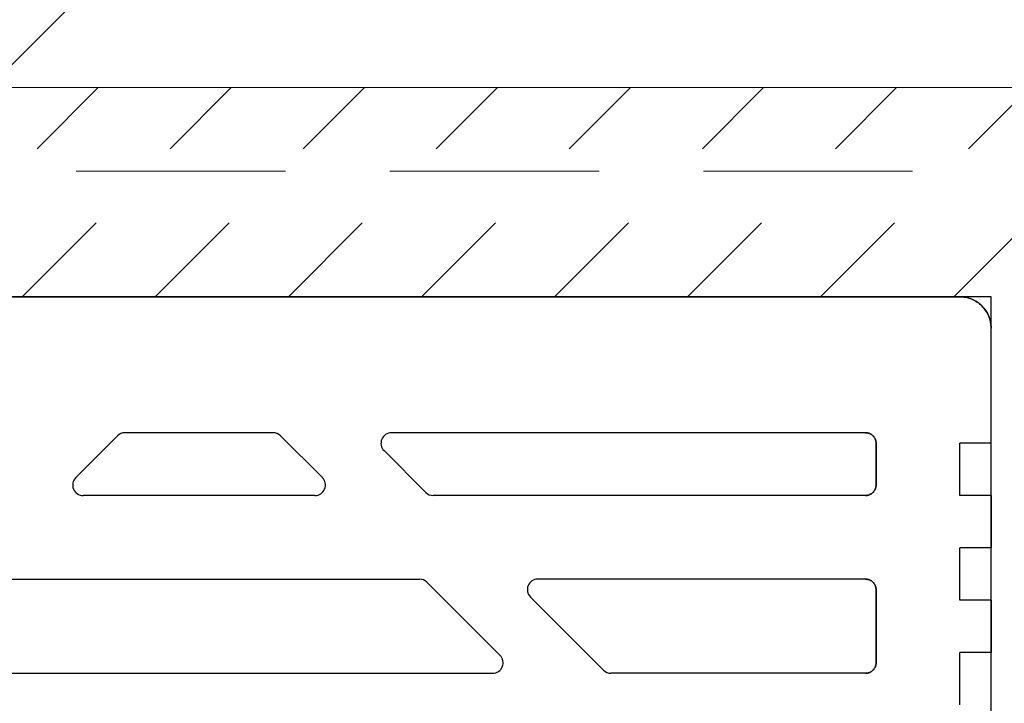
# Model space of a CAD drawing. Units: centimetres. Extents: x -11.3 to 21.4, y -0.4 to 29.7.
# Drawn here: x 11.9 to 12.9, y 16.6 to 17.3 of the extents above; entities that cross this region are included whole.
import ezdxf

# ---------------------------------------------------------------- set-up
doc = ezdxf.new("R2010")
doc.units = ezdxf.units.CM
for name, pattern in [('ALL_S31', [0.3, 0.2, -0.1]), ('AUSGEZOGEN', [0]), ('PUNKT2_S9', [0.1, 0, -0.1])]:
    doc.linetypes.add(name, pattern=pattern)
for name, color, linetype, lineweight in [('SP_BECHRIFTUNG', 7, 'AUSGEZOGEN', 25), ('SP_HILFSLINIEN', 7, 'AUSGEZOGEN', 25), ('SP_KONSTRUKTION', 7, 'AUSGEZOGEN', 25), ('SP_SCHRAFFUREN', 7, 'AUSGEZOGEN', 25)]:
    doc.layers.add(name, color=color, linetype=linetype, lineweight=lineweight)

msp = doc.modelspace()

# ---------------------------------------------------------------- linework, layer by layer
at = {"layer": 'SP_BECHRIFTUNG', "color": 42, "linetype": 'AUSGEZOGEN', "lineweight": 18, "transparency": 33554687}
msp.add_lwpolyline([(16.13666, 18.0631), (12.74499, 18.0631), (11.32892, 16.64702)], dxfattribs=at)
at = {"layer": 'SP_HILFSLINIEN', "color": 202, "linetype": 'AUSGEZOGEN', "lineweight": 25, "transparency": 33554687}
for p, q in [((12.87499, 17.03441), (10.39499, 17.03441)), ((12.87499, 13.38441), (12.87499, 17.03441))]:
    msp.add_line(p, q, dxfattribs=at)
at = {"layer": 'SP_KONSTRUKTION', "color": 7, "linetype": 'AUSGEZOGEN', "lineweight": 18, "transparency": 33554687}
msp.add_line((2.99999, 17.23441), (15.13998, 17.23441), dxfattribs=at)
at = {"layer": 'SP_KONSTRUKTION', "color": 7, "linetype": 'ALL_S31', "lineweight": 20, "transparency": 33554687}
msp.add_line((2.99999, 17.1544), (15.13998, 17.1544), dxfattribs=at)
at = {"layer": 'SP_KONSTRUKTION', "color": 7, "linetype": 'AUSGEZOGEN', "lineweight": 25, "transparency": 33554687}
for p, q in [((10.42499, 17.03441), (12.84499, 17.03441)), ((12.84499, 17.03441), (10.42499, 17.03441)), ((12.84499, 17.03441), (12.84646, 17.03438)), ((12.84646, 17.03438), (12.84499, 17.03441)), ((12.84646, 17.03438), (12.84792, 17.03426)), ((12.84792, 17.03426), (12.84646, 17.03438)), ((12.84792, 17.03426), (12.84939, 17.03408)), ((12.84939, 17.03408), (12.84792, 17.03426)), ((12.84939, 17.03408), (12.85084, 17.03383)), ((12.85084, 17.03383), (12.84939, 17.03408)), ((12.85084, 17.03383), (12.85228, 17.0335)), ((12.85228, 17.0335), (12.85084, 17.03383)), ((12.85228, 17.0335), (12.8537, 17.03311)), ((12.8537, 17.03311), (12.85228, 17.0335)), ((12.8537, 17.03311), (12.8551, 17.03265)), ((12.8551, 17.03265), (12.8537, 17.03311)), ((12.8551, 17.03265), (12.85647, 17.03212)), ((12.85647, 17.03212), (12.8551, 17.03265)), ((12.85647, 17.03212), (12.85782, 17.03152)), ((12.85782, 17.03152), (12.85647, 17.03212)), ((12.85782, 17.03152), (12.85914, 17.03087)), ((12.85914, 17.03087), (12.85782, 17.03152)), ((12.85914, 17.03087), (12.86041, 17.03014)), ((12.86041, 17.03014), (12.85914, 17.03087)), ((12.86041, 17.03014), (12.86166, 17.02935)), ((12.86166, 17.02935), (12.86041, 17.03014)), ((12.86166, 17.02935), (12.86287, 17.0285)), ((12.86287, 17.0285), (12.86166, 17.02935)), ((12.86287, 17.0285), (12.86402, 17.0276)), ((12.86402, 17.0276), (12.86287, 17.0285)), ((12.86402, 17.0276), (12.86514, 17.02664)), ((12.86514, 17.02664), (12.86402, 17.0276)), ((12.86514, 17.02664), (12.8662, 17.02562)), ((12.8662, 17.02562), (12.86514, 17.02664)), ((12.8662, 17.02562), (12.86722, 17.02455)), ((12.86722, 17.02455), (12.8662, 17.02562)), ((12.86722, 17.02455), (12.86818, 17.02344)), ((12.86818, 17.02344), (12.86722, 17.02455)), ((12.86818, 17.02344), (12.86909, 17.02228)), ((12.86909, 17.02228), (12.86818, 17.02344)), ((12.86909, 17.02228), (12.86993, 17.02107)), ((12.86993, 17.02107), (12.86909, 17.02228)), ((12.86993, 17.02107), (12.87073, 17.01982)), ((12.87073, 17.01982), (12.86993, 17.02107)), ((12.87073, 17.01982), (12.87145, 17.01855)), ((12.87145, 17.01855), (12.87073, 17.01982)), ((12.87145, 17.01855), (12.87211, 17.01723)), ((12.87211, 17.01723), (12.87145, 17.01855)), ((12.87211, 17.01723), (12.87271, 17.01588)), ((12.87271, 17.01588), (12.87211, 17.01723)), ((12.87271, 17.01588), (12.87324, 17.01451)), ((12.87324, 17.01451), (12.87271, 17.01588)), ((12.87324, 17.01451), (12.8737, 17.01311)), ((12.8737, 17.01311), (12.87324, 17.01451)), ((12.8737, 17.01311), (12.87409, 17.0117)), ((12.87409, 17.0117), (12.8737, 17.01311)), ((12.87409, 17.0117), (12.87441, 17.01026)), ((12.87441, 17.01026), (12.87409, 17.0117)), ((12.87441, 17.01026), (12.87467, 17.0088)), ((12.87467, 17.0088), (12.87441, 17.01026)), ((12.87467, 17.0088), (12.87485, 17.00735)), ((12.87485, 17.00735), (12.87467, 17.0088)), ((12.87485, 17.00735), (12.87496, 17.00588)), ((12.87496, 17.00588), (12.87485, 17.00735)), ((12.87496, 17.00588), (12.87499, 17.00441)), ((12.87499, 17.00441), (12.87496, 17.00588)), ((12.87499, 16.8944), (12.87499, 17.00441)), ((11.99949, 16.86148), (12.03949, 16.90148)), ((12.18828, 16.90441), (12.04656, 16.90441)), ((12.23535, 16.86148), (12.19535, 16.90148)), ((12.75499, 16.90441), (12.30142, 16.90441)), ((12.75499, 16.90441), (12.75549, 16.9044)), ((12.75549, 16.9044), (12.75499, 16.90441)), ((12.75549, 16.9044), (12.75598, 16.90435)), ((12.75598, 16.90435), (12.75549, 16.9044)), ((12.75598, 16.90435), (12.75646, 16.9043)), ((12.75646, 16.9043), (12.75598, 16.90435)), ((12.75646, 16.9043), (12.75694, 16.90421)), ((12.75694, 16.90421), (12.75646, 16.9043)), ((12.75694, 16.90421), (12.75742, 16.90411)), ((12.75742, 16.90411), (12.75694, 16.90421)), ((12.75742, 16.90411), (12.75789, 16.90397)), ((12.75789, 16.90397), (12.75742, 16.90411)), ((12.75789, 16.90397), (12.75836, 16.90382)), ((12.75836, 16.90382), (12.75789, 16.90397)), ((12.75836, 16.90382), (12.75881, 16.90364)), ((12.75881, 16.90364), (12.75836, 16.90382)), ((12.75881, 16.90364), (12.75927, 16.90345)), ((12.75927, 16.90345), (12.75881, 16.90364)), ((12.75927, 16.90345), (12.7597, 16.90322)), ((12.7597, 16.90322), (12.75927, 16.90345)), ((12.7597, 16.90322), (12.76013, 16.90298)), ((12.76013, 16.90298), (12.7597, 16.90322)), ((12.76013, 16.90298), (12.76055, 16.90272)), ((12.76055, 16.90272), (12.76013, 16.90298)), ((12.76055, 16.90272), (12.76095, 16.90244)), ((12.76095, 16.90244), (12.76055, 16.90272)), ((12.76095, 16.90244), (12.76134, 16.90213)), ((12.76134, 16.90213), (12.76095, 16.90244)), ((12.76134, 16.90213), (12.7617, 16.90181)), ((12.7617, 16.90181), (12.76134, 16.90213)), ((12.7617, 16.90181), (12.76206, 16.90148)), ((12.76206, 16.90148), (12.7617, 16.90181)), ((12.76206, 16.90148), (12.7624, 16.90112)), ((12.7624, 16.90112), (12.76206, 16.90148)), ((12.7624, 16.90112), (12.76273, 16.90074)), ((12.76273, 16.90074), (12.7624, 16.90112)), ((12.76273, 16.90074), (12.76302, 16.90037)), ((12.76302, 16.90037), (12.76273, 16.90074)), ((12.76302, 16.90037), (12.7633, 16.89996)), ((12.7633, 16.89996), (12.76302, 16.90037)), ((12.7633, 16.89996), (12.76357, 16.89955)), ((12.76357, 16.89955), (12.7633, 16.89996)), ((12.76357, 16.89955), (12.76381, 16.89912)), ((12.76381, 16.89912), (12.76357, 16.89955)), ((12.76381, 16.89912), (12.76403, 16.89868)), ((12.76403, 16.89868), (12.76381, 16.89912)), ((12.76403, 16.89868), (12.76423, 16.89824)), ((12.76423, 16.89824), (12.76403, 16.89868)), ((12.76423, 16.89824), (12.7644, 16.89777)), ((12.7644, 16.89777), (12.76423, 16.89824)), ((12.7644, 16.89777), (12.76456, 16.89731)), ((12.76456, 16.89731), (12.7644, 16.89777)), ((12.76456, 16.89731), (12.76469, 16.89684)), ((12.76469, 16.89684), (12.76456, 16.89731)), ((12.76469, 16.89684), (12.7648, 16.89636)), ((12.7648, 16.89636), (12.76469, 16.89684)), ((12.7648, 16.89636), (12.76488, 16.89587)), ((12.76488, 16.89587), (12.7648, 16.89636)), ((12.33434, 16.84733), (12.29434, 16.88734)), ((12.76488, 16.89587), (12.76495, 16.89539)), ((12.76495, 16.89539), (12.76488, 16.89587)), ((12.76495, 16.89539), (12.76498, 16.89489)), ((12.76498, 16.89489), (12.76495, 16.89539)), ((12.76498, 16.89489), (12.76499, 16.8944)), ((12.76499, 16.8944), (12.76498, 16.89489)), ((12.76499, 16.8944), (12.76499, 16.8544)), ((12.76499, 16.8544), (12.76499, 16.8944)), ((12.84499, 16.8444), (12.84499, 16.8944)), ((12.87499, 16.8944), (12.84499, 16.8944)), ((12.76357, 16.84927), (12.7633, 16.84885)), ((12.7633, 16.84885), (12.76357, 16.84927)), ((12.76381, 16.84969), (12.76357, 16.84927)), ((12.76357, 16.84927), (12.76381, 16.84969)), ((12.76403, 16.85013), (12.76381, 16.84969)), ((12.76381, 16.84969), (12.76403, 16.85013)), ((12.76423, 16.85059), (12.76403, 16.85013)), ((12.76403, 16.85013), (12.76423, 16.85059)), ((12.7644, 16.85104), (12.76423, 16.85059)), ((12.76423, 16.85059), (12.7644, 16.85104)), ((12.76456, 16.85151), (12.7644, 16.85104)), ((12.7644, 16.85104), (12.76456, 16.85151)), ((12.76469, 16.85198), (12.76456, 16.85151)), ((12.76456, 16.85151), (12.76469, 16.85198)), ((12.7648, 16.85246), (12.76469, 16.85198)), ((12.76469, 16.85198), (12.7648, 16.85246)), ((12.76488, 16.85294), (12.7648, 16.85246)), ((12.7648, 16.85246), (12.76488, 16.85294)), ((12.76495, 16.85342), (12.76488, 16.85294)), ((12.76488, 16.85294), (12.76495, 16.85342)), ((12.76498, 16.85391), (12.76495, 16.85342)), ((12.76495, 16.85342), (12.76498, 16.85391)), ((12.76499, 16.8544), (12.76498, 16.85391)), ((12.76498, 16.85391), (12.76499, 16.8544)), ((12.22827, 16.8444), (12.00656, 16.8444)), ((12.75499, 16.8444), (12.34142, 16.8444)), ((12.75549, 16.84442), (12.75499, 16.8444)), ((12.75499, 16.8444), (12.75549, 16.84442)), ((12.75598, 16.84445), (12.75549, 16.84442)), ((12.75549, 16.84442), (12.75598, 16.84445)), ((12.75646, 16.84452), (12.75598, 16.84445)), ((12.75598, 16.84445), (12.75646, 16.84452)), ((12.75694, 16.8446), (12.75646, 16.84452)), ((12.75646, 16.84452), (12.75694, 16.8446)), ((12.75742, 16.8447), (12.75694, 16.8446)), ((12.75694, 16.8446), (12.75742, 16.8447)), ((12.75789, 16.84484), (12.75742, 16.8447)), ((12.75742, 16.8447), (12.75789, 16.84484)), ((12.75836, 16.84499), (12.75789, 16.84484)), ((12.75789, 16.84484), (12.75836, 16.84499)), ((12.75881, 16.84517), (12.75836, 16.84499)), ((12.75836, 16.84499), (12.75881, 16.84517)), ((12.75927, 16.84537), (12.75881, 16.84517)), ((12.75881, 16.84517), (12.75927, 16.84537)), ((12.7597, 16.84558), (12.75927, 16.84537)), ((12.75927, 16.84537), (12.7597, 16.84558)), ((12.76013, 16.84583), (12.7597, 16.84558)), ((12.7597, 16.84558), (12.76013, 16.84583)), ((12.76055, 16.84609), (12.76013, 16.84583)), ((12.76013, 16.84583), (12.76055, 16.84609)), ((12.76095, 16.84637), (12.76055, 16.84609)), ((12.76055, 16.84609), (12.76095, 16.84637)), ((12.76134, 16.84667), (12.76095, 16.84637)), ((12.76095, 16.84637), (12.76134, 16.84667)), ((12.7617, 16.847), (12.76134, 16.84667)), ((12.76134, 16.84667), (12.7617, 16.847)), ((12.76206, 16.84733), (12.7617, 16.847)), ((12.7617, 16.847), (12.76206, 16.84733)), ((12.7624, 16.84769), (12.76206, 16.84733)), ((12.76206, 16.84733), (12.7624, 16.84769)), ((12.76273, 16.84806), (12.7624, 16.84769)), ((12.7624, 16.84769), (12.76273, 16.84806)), ((12.76302, 16.84845), (12.76273, 16.84806)), ((12.76273, 16.84806), (12.76302, 16.84845)), ((12.7633, 16.84885), (12.76302, 16.84845)), ((12.76302, 16.84845), (12.7633, 16.84885)), ((12.87499, 16.8444), (12.84499, 16.8444)), ((12.87499, 16.8444), (12.87499, 16.7944)), ((12.87499, 16.7944), (12.87499, 16.8444)), ((12.84499, 16.7444), (12.84499, 16.7944)), ((12.87499, 16.7944), (12.84499, 16.7944)), ((11.90656, 16.7644), (12.32827, 16.7644)), ((12.75499, 16.7644), (12.44142, 16.7644)), ((12.75499, 16.7644), (12.75549, 16.76439)), ((12.75549, 16.76439), (12.75499, 16.7644)), ((12.75549, 16.76439), (12.75598, 16.76436)), ((12.75598, 16.76436), (12.75549, 16.76439)), ((12.75598, 16.76436), (12.75646, 16.76429)), ((12.75646, 16.76429), (12.75598, 16.76436)), ((12.75646, 16.76429), (12.75694, 16.76422)), ((12.75694, 16.76422), (12.75646, 16.76429)), ((12.75694, 16.76422), (12.75742, 16.76411)), ((12.75742, 16.76411), (12.75694, 16.76422)), ((12.40535, 16.69147), (12.33535, 16.76148)), ((12.75742, 16.76411), (12.75789, 16.76398)), ((12.75789, 16.76398), (12.75742, 16.76411)), ((12.75789, 16.76398), (12.75836, 16.76382)), ((12.75836, 16.76382), (12.75789, 16.76398)), ((12.75836, 16.76382), (12.75881, 16.76365)), ((12.75881, 16.76365), (12.75836, 16.76382)), ((12.75881, 16.76365), (12.75927, 16.76345)), ((12.75927, 16.76345), (12.75881, 16.76365)), ((12.75927, 16.76345), (12.7597, 16.76322)), ((12.7597, 16.76322), (12.75927, 16.76345)), ((12.7597, 16.76322), (12.76013, 16.76298)), ((12.76013, 16.76298), (12.7597, 16.76322)), ((12.76013, 16.76298), (12.76055, 16.76273)), ((12.76055, 16.76273), (12.76013, 16.76298)), ((12.76055, 16.76273), (12.76095, 16.76244)), ((12.76095, 16.76244), (12.76055, 16.76273)), ((12.76095, 16.76244), (12.76134, 16.76214)), ((12.76134, 16.76214), (12.76095, 16.76244)), ((12.76134, 16.76214), (12.7617, 16.76182)), ((12.7617, 16.76182), (12.76134, 16.76214)), ((12.7617, 16.76182), (12.76206, 16.76148)), ((12.76206, 16.76148), (12.7617, 16.76182)), ((12.76206, 16.76148), (12.7624, 16.76111)), ((12.7624, 16.76111), (12.76206, 16.76148)), ((12.7624, 16.76111), (12.76273, 16.76075)), ((12.76273, 16.76075), (12.7624, 16.76111)), ((12.76273, 16.76075), (12.76302, 16.76036)), ((12.76302, 16.76036), (12.76273, 16.76075)), ((12.76302, 16.76036), (12.7633, 16.75996)), ((12.7633, 16.75996), (12.76302, 16.76036)), ((12.7633, 16.75996), (12.76357, 16.75955)), ((12.76357, 16.75955), (12.7633, 16.75996)), ((12.76357, 16.75955), (12.76381, 16.75912)), ((12.76381, 16.75912), (12.76357, 16.75955)), ((12.76381, 16.75912), (12.76403, 16.75869)), ((12.76403, 16.75869), (12.76381, 16.75912)), ((12.76403, 16.75869), (12.76423, 16.75823)), ((12.76423, 16.75823), (12.76403, 16.75869)), ((12.76423, 16.75823), (12.7644, 16.75778)), ((12.7644, 16.75778), (12.76423, 16.75823)), ((12.7644, 16.75778), (12.76456, 16.75731)), ((12.76456, 16.75731), (12.7644, 16.75778)), ((12.76456, 16.75731), (12.76469, 16.75684)), ((12.76469, 16.75684), (12.76456, 16.75731)), ((12.76469, 16.75684), (12.7648, 16.75635)), ((12.7648, 16.75635), (12.76469, 16.75684)), ((12.7648, 16.75635), (12.76488, 16.75588)), ((12.76488, 16.75588), (12.7648, 16.75635)), ((12.76488, 16.75588), (12.76495, 16.75539)), ((12.76495, 16.75539), (12.76488, 16.75588)), ((12.76495, 16.75539), (12.76498, 16.7549)), ((12.76498, 16.7549), (12.76495, 16.75539)), ((12.76498, 16.7549), (12.76499, 16.7544)), ((12.76499, 16.7544), (12.76498, 16.7549)), ((12.50435, 16.67734), (12.43434, 16.74733)), ((12.76499, 16.7544), (12.76499, 16.68441)), ((12.76499, 16.68441), (12.76499, 16.7544)), ((12.87499, 16.7444), (12.84499, 16.7444)), ((12.87499, 16.7444), (12.87499, 16.6944)), ((12.87499, 16.6944), (12.87499, 16.7444)), ((12.84499, 16.6444), (12.84499, 16.6944)), ((12.87499, 16.6944), (12.84499, 16.6944)), ((12.76381, 16.67969), (12.76357, 16.67926)), ((12.76357, 16.67926), (12.76381, 16.67969)), ((12.76403, 16.68013), (12.76381, 16.67969)), ((12.76381, 16.67969), (12.76403, 16.68013)), ((12.76423, 16.68058), (12.76403, 16.68013)), ((12.76403, 16.68013), (12.76423, 16.68058)), ((12.7644, 16.68104), (12.76423, 16.68058)), ((12.76423, 16.68058), (12.7644, 16.68104)), ((12.76456, 16.6815), (12.7644, 16.68104)), ((12.7644, 16.68104), (12.76456, 16.6815)), ((12.76469, 16.68198), (12.76456, 16.6815)), ((12.76456, 16.6815), (12.76469, 16.68198)), ((12.7648, 16.68245), (12.76469, 16.68198)), ((12.76469, 16.68198), (12.7648, 16.68245)), ((12.76488, 16.68294), (12.7648, 16.68245)), ((12.7648, 16.68245), (12.76488, 16.68294)), ((12.76495, 16.68343), (12.76488, 16.68294)), ((12.76488, 16.68294), (12.76495, 16.68343)), ((12.76498, 16.68392), (12.76495, 16.68343)), ((12.76495, 16.68343), (12.76498, 16.68392)), ((12.76499, 16.68441), (12.76498, 16.68392)), ((12.76498, 16.68392), (12.76499, 16.68441)), ((11.83656, 16.6744), (12.39828, 16.6744)), ((12.75499, 16.6744), (12.51141, 16.6744)), ((12.75549, 16.67442), (12.75499, 16.6744)), ((12.75499, 16.6744), (12.75549, 16.67442)), ((12.75598, 16.67446), (12.75549, 16.67442)), ((12.75549, 16.67442), (12.75598, 16.67446)), ((12.75646, 16.67451), (12.75598, 16.67446)), ((12.75598, 16.67446), (12.75646, 16.67451)), ((12.75694, 16.6746), (12.75646, 16.67451)), ((12.75646, 16.67451), (12.75694, 16.6746)), ((12.75742, 16.67471), (12.75694, 16.6746)), ((12.75694, 16.6746), (12.75742, 16.67471)), ((12.75789, 16.67484), (12.75742, 16.67471)), ((12.75742, 16.67471), (12.75789, 16.67484)), ((12.75836, 16.67499), (12.75789, 16.67484)), ((12.75789, 16.67484), (12.75836, 16.67499)), ((12.75881, 16.67517), (12.75836, 16.67499)), ((12.75836, 16.67499), (12.75881, 16.67517)), ((12.75927, 16.67537), (12.75881, 16.67517)), ((12.75881, 16.67517), (12.75927, 16.67537)), ((12.7597, 16.67559), (12.75927, 16.67537)), ((12.75927, 16.67537), (12.7597, 16.67559)), ((12.76013, 16.67582), (12.7597, 16.67559)), ((12.7597, 16.67559), (12.76013, 16.67582)), ((12.76055, 16.67609), (12.76013, 16.67582)), ((12.76013, 16.67582), (12.76055, 16.67609)), ((12.76095, 16.67637), (12.76055, 16.67609)), ((12.76055, 16.67609), (12.76095, 16.67637)), ((12.76134, 16.67668), (12.76095, 16.67637)), ((12.76095, 16.67637), (12.76134, 16.67668)), ((12.7617, 16.677), (12.76134, 16.67668)), ((12.76134, 16.67668), (12.7617, 16.677)), ((12.76206, 16.67734), (12.7617, 16.677)), ((12.7617, 16.677), (12.76206, 16.67734)), ((12.7624, 16.67769), (12.76206, 16.67734)), ((12.76206, 16.67734), (12.7624, 16.67769)), ((12.76273, 16.67806), (12.7624, 16.67769)), ((12.7624, 16.67769), (12.76273, 16.67806)), ((12.76302, 16.67844), (12.76273, 16.67806)), ((12.76273, 16.67806), (12.76302, 16.67844)), ((12.7633, 16.67885), (12.76302, 16.67844)), ((12.76302, 16.67844), (12.7633, 16.67885)), ((12.76357, 16.67926), (12.7633, 16.67885)), ((12.7633, 16.67885), (12.76357, 16.67926))]:
    msp.add_line(p, q, dxfattribs=at)
for centre, start, end in [((12.04656, 16.8944), 90, 135), ((12.18828, 16.8944), 45, 90), ((12.30142, 16.8944), 90, 225), ((12.00656, 16.8544), 135, 270), ((12.22827, 16.8544), 270, 45), ((12.34142, 16.8544), 225, 270), ((12.32827, 16.7544), 45, 90), ((12.44142, 16.7544), 90, 225), ((12.39828, 16.68441), 270, 45), ((12.51141, 16.68441), 225, 270)]:
    msp.add_arc(centre, 0.01, start, end, dxfattribs=at)
at = {"layer": 'SP_SCHRAFFUREN', "color": 7, "linetype": 'PUNKT2_S9', "lineweight": 13, "transparency": 33554687}
for p, q in [((11.82103, 17.03441), (12.02103, 17.23441)), ((11.9483, 17.03441), (12.1483, 17.23441)), ((12.07558, 17.03441), (12.27559, 17.23441)), ((12.20286, 17.03441), (12.40286, 17.23441)), ((12.33014, 17.03441), (12.53015, 17.23441)), ((12.45742, 17.03441), (12.65742, 17.23441)), ((12.5847, 17.03441), (12.7847, 17.23441)), ((12.71198, 17.03441), (12.91198, 17.23441)), ((12.83926, 17.03441), (13.03926, 17.23441))]:
    msp.add_line(p, q, dxfattribs=at)

doc.saveas('drawing.dxf')
